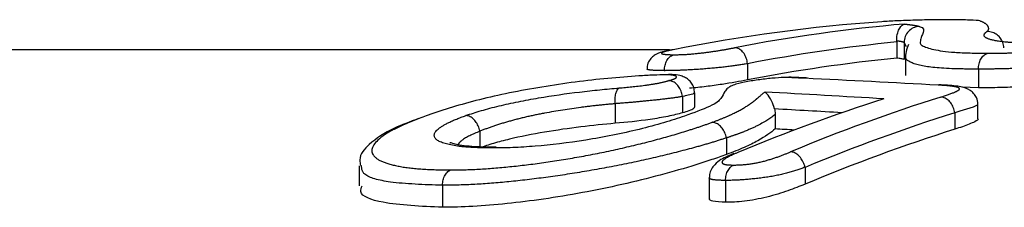
# Model space of a CAD drawing. Extents: x 34 to 833, y 40 to 577.
# Drawn here: x 255 to 274, y 165 to 169 of the extents above; entities that cross this region are included whole.
import ezdxf

# ---------------------------------------------------------------- set-up
doc = ezdxf.new("R2010")
doc.units = 0
doc.header["$LTSCALE"] = 2
doc.linetypes.add('PHANTOM', pattern=[12.7, 6.35, -1.27, 1.27, -1.27, 1.27, -1.27])
doc.layers.get('0').update_dxf_attribs({"linetype": 'CONTINUOUS'})

msp = doc.modelspace()

# ---------------------------------------------------------------- linework, layer by layer
at = {"color": 7, "linetype": 'CONTINUOUS'}
for p, q in [((271.793, 168.317), (271.793, 168.017)), ((267.56, 168.169), (254.109, 168.169)), ((271.956, 168.023), (271.956, 167.694)), ((269.012, 167.912), (269.012, 167.61)), ((267.464, 167.782), (267.464, 167.782)), ((273.314, 167.81), (273.314, 167.462)), ((270.133, 167.644), (270.078, 167.64)), ((273.314, 167.462), (273.003, 167.476)), ((267.802, 167.299), (267.802, 166.996)), ((268.029, 167.101), (268.029, 167.368)), ((266.549, 167.166), (266.549, 166.801)), ((273.306, 166.886), (273.306, 167.148)), ((269.527, 166.967), (269.527, 166.696)), ((272.874, 166.997), (272.874, 166.692)), ((264.026, 166.651), (264.026, 166.345)), ((268.619, 166.527), (268.619, 166.219)), ((261.776, 166.012), (261.776, 165.638)), ((270.084, 165.98), (270.084, 165.667)), ((263.331, 165.646), (263.331, 165.236)), ((268.299, 165.792), (268.299, 165.413)), ((268.603, 165.737), (268.603, 165.329)), ((268.603, 165.737), (268.603, 165.737))]:
    msp.add_line(p, q, dxfattribs=at)
at = {"color": 8, "linetype": 'PHANTOM'}
msp.add_line((271.929, 168.308), (271.929, 167.99), dxfattribs=at)
at = {"color": 7, "linetype": 'CONTINUOUS', "flags": 128}
msp.add_lwpolyline([(271.974, 168.226), (271.929, 168.308), (271.929, 168.308), (271.929, 168.308)], dxfattribs=at)
at = {"color": 8, "linetype": 'PHANTOM', "flags": 128}
for points in [[(268.018, 167.368), (267.991, 167.343), (267.852, 167.312), (267.837, 167.308), (267.802, 167.299), (267.802, 167.299), (267.802, 167.299)], [(273.3, 167.148), (273.304, 167.143), (273.219, 167.103), (272.969, 167.026), (272.874, 166.997), (272.874, 166.997), (272.874, 166.997)], [(264.026, 166.657), (264.026, 166.657), (264.026, 166.657)]]:
    msp.add_lwpolyline(points, dxfattribs=at)
at = {"color": 7, "linetype": 'CONTINUOUS'}
for centre, radius, start, end in [((273.71, 137.542), 31.229, 94.0295, 101.2272), ((274.67, 137.512), 31.259, 95.016, 100.8727), ((272.387, 168.056), 0.429, 150.2237, 187.6537), ((274.888, 137.175), 30.997, 95.7306, 100.9278), ((282.777, 135.115), 33.743, 107.5331, 112.5911), ((281.835, 135.084), 33.776, 107.7214, 112.6429), ((282.992, 134.818), 33.441, 107.612, 112.7059)]:
    msp.add_arc(centre, radius, start, end, dxfattribs=at)
at = {"color": 8, "linetype": 'PHANTOM'}
for centre, radius, start, end in [((272.23, 168.307), 0.301, 93.6899, 179.8289), ((274.887, 137.328), 31.143, 95.7025, 100.8747), ((271.792, 168.331), 0.00464, 82.2382, 84.1839), ((282.986, 134.98), 33.577, 107.5273, 112.5971)]:
    msp.add_arc(centre, radius, start, end, dxfattribs=at)
at = {"color": 7, "linetype": 'CONTINUOUS'}
for centre, major_axis, ratio, start_param, end_param in [((224.323, 107.169), (240.096, 0), 0.256564, 1.368499, 1.379051), ((217.397, 107.169), (238.638, 0), 0.255617, 1.34904, 1.350573)]:
    msp.add_ellipse(centre, major_axis=major_axis, ratio=ratio, start_param=start_param, end_param=end_param, dxfattribs=at)
at = {"color": 8, "linetype": 'PHANTOM'}
for centre, major_axis, ratio, start_param, end_param in [((218.799, 107.169), (239.6, 0), 0.257096, 1.348801, 1.358289), ((218.557, 107.169), (239.812, 0), 0.255617, 1.351295, 1.356677)]:
    msp.add_ellipse(centre, major_axis=major_axis, ratio=ratio, start_param=start_param, end_param=end_param, dxfattribs=at)
at = {"color": 7, "linetype": 'CONTINUOUS'}
for points, knots in [([(272.771, 168.732), (272.726, 168.732), (272.682, 168.732), (272.586, 168.731), (272.535, 168.731), (272.371, 168.728), (272.254, 168.726), (272.017, 168.719), (271.9, 168.715), (271.692, 168.705), (271.603, 168.699), (271.515, 168.694)], [0, 0, 0, 0, 0.125, 0.125, 0.25, 0.25, 0.5, 0.5, 0.75, 0.75, 1, 1, 1, 1]), ([(271.793, 168.335), (271.792, 168.396), (271.8, 168.447), (271.821, 168.525), (271.834, 168.554), (271.875, 168.622), (271.906, 168.645), (271.937, 168.651)], [0, 0, 0, 0, 0.25, 0.25, 0.5, 0.5, 1, 1, 1, 1]), ([(272.211, 168.608), (272.309, 168.578), (272.3, 168.539), (272.277, 168.469), (272.264, 168.444), (272.252, 168.405), (272.245, 168.391), (272.236, 168.364), (272.237, 168.35), (272.229, 168.321), (272.231, 168.306), (272.232, 168.277), (272.244, 168.263), (272.315, 168.224), (272.387, 168.2), (272.533, 168.166), (272.586, 168.156), (272.715, 168.138), (272.791, 168.131), (272.961, 168.119), (273.055, 168.114), (273.265, 168.109), (273.38, 168.108), (273.496, 168.107)], [0, 0, 0, 0, 0.25, 0.25, 0.375, 0.375, 0.4375, 0.4375, 0.5, 0.5, 0.5625, 0.5625, 0.625, 0.625, 0.75, 0.75, 0.8125, 0.8125, 0.875, 0.875, 0.9375, 0.9375, 1, 1, 1, 1]), ([(273.341, 168.709), (273.315, 168.716), (273.244, 168.721), (273.05, 168.728), (272.941, 168.732), (272.771, 168.732)], [0, 0, 0, 0, 0.5, 0.5, 1, 1, 1, 1]), ([(273.786, 168.21), (273.786, 168.244), (273.78, 168.277), (273.768, 168.309), (273.757, 168.341), (273.74, 168.371), (273.719, 168.397), (273.698, 168.423), (273.672, 168.446), (273.644, 168.464), (273.615, 168.481), (273.583, 168.494), (273.551, 168.502), (273.534, 168.505), (273.517, 168.508), (273.5, 168.509), (273.489, 168.509), (273.479, 168.509), (273.468, 168.509)], [0, 0, 0, 0, 0.000050363, 0.000050363, 0.000050363, 0.000100726, 0.000100726, 0.000100726, 0.0001510902, 0.0001510902, 0.0001510902, 0.0002014574, 0.0002014574, 0.0002014574, 0.0002267119, 0.0002267119, 0.0002267119, 0.0002429889, 0.0002429889, 0.0002429889, 0.0002429889]), ([(269.012, 167.913), (269.009, 167.946), (269.001, 167.98), (268.99, 168.012), (268.98, 168.043), (268.965, 168.073), (268.948, 168.099), (268.93, 168.125), (268.91, 168.147), (268.889, 168.165), (268.867, 168.183), (268.843, 168.196), (268.82, 168.203), (268.812, 168.205), (268.805, 168.207), (268.797, 168.208), (268.789, 168.209), (268.781, 168.21), (268.773, 168.21)], [0, 0, 0, 0, 0.0000503637, 0.0000503637, 0.0000503637, 0.0001007273, 0.0001007273, 0.0001007273, 0.0001510922, 0.0001510922, 0.0001510922, 0.0002014597, 0.0002014597, 0.0002014597, 0.0002169809, 0.0002169809, 0.0002169809, 0.0002340255, 0.0002340255, 0.0002340255, 0.0002340255]), ([(267.59, 168.168), (267.57, 168.164), (267.503, 168.151), (267.419, 168.13), (267.349, 168.106), (267.29, 168.078), (267.222, 168.027), (267.166, 167.946), (267.137, 167.866), (267.142, 167.82), (267.144, 167.811)], [0, 0, 0, 0, 0.110345, 0.373894, 0.49309, 0.587569, 0.688418, 0.823997, 0.964312, 1, 1, 1, 1]), ([(267.464, 167.782), (267.464, 167.816), (267.468, 167.85), (267.476, 167.882), (267.484, 167.913), (267.496, 167.943), (267.51, 167.97), (267.525, 167.996), (267.543, 168.019), (267.563, 168.037), (267.585, 168.056), (267.609, 168.069), (267.633, 168.076), (267.637, 168.077), (267.641, 168.078), (267.644, 168.079)], [0, 0, 0, 0, 0.0000503338, 0.0000503338, 0.0000503338, 0.000100665, 0.000100665, 0.000100665, 0.0001510355, 0.0001510355, 0.0001510355, 0.0002048159, 0.0002048159, 0.0002048159, 0.0002124192, 0.0002124192, 0.0002124192, 0.0002124192]), ([(271.961, 167.999), (271.96, 167.999), (271.942, 168.007), (271.953, 168.015), (271.964, 168.023)], [0, 0, 0, 0, 0.055405, 1, 1, 1, 1]), ([(273.314, 167.81), (273.314, 167.844), (273.318, 167.878), (273.326, 167.91), (273.334, 167.941), (273.345, 167.972), (273.36, 167.998), (273.375, 168.024), (273.394, 168.047), (273.414, 168.065), (273.434, 168.083), (273.457, 168.096), (273.48, 168.103), (273.485, 168.105), (273.49, 168.106), (273.496, 168.107)], [0, 0, 0, 0, 0.0000503591, 0.0000503591, 0.0000503591, 0.0001007176, 0.0001007176, 0.0001007176, 0.0001510842, 0.0001510842, 0.0001510842, 0.0002013361, 0.0002013361, 0.0002013361, 0.0002126837, 0.0002126837, 0.0002126837, 0.0002126837]), ([(271.929, 167.99), (271.921, 167.992), (271.913, 167.995), (271.904, 167.997), (271.895, 168), (271.885, 168.002), (271.873, 168.004), (271.85, 168.009), (271.822, 168.013), (271.793, 168.017)], [0, 0, 0, 0, 0.0000840222, 0.0000840222, 0.0000840222, 0.0001680712, 0.0001680712, 0.0001680712, 0.000336168, 0.000336168, 0.000336168, 0.000336168]), ([(267.5, 167.705), (267.421, 167.703), (267.343, 167.702), (267.172, 167.695), (267.082, 167.69), (266.804, 167.672), (266.61, 167.657), (266.216, 167.62), (266.013, 167.597), (265.596, 167.542), (265.389, 167.511), (264.977, 167.443), (264.773, 167.407), (264.385, 167.328), (264.2, 167.286), (263.842, 167.195), (263.674, 167.149), (263.356, 167.053), (263.206, 167.004), (263.061, 166.953)], [0, 0, 0, 0, 0.0625, 0.0625, 0.125, 0.125, 0.25, 0.25, 0.375, 0.375, 0.5, 0.5, 0.625, 0.625, 0.75, 0.75, 0.875, 0.875, 1, 1, 1, 1]), ([(268.024, 167.368), (268.023, 167.401), (268.021, 167.467), (267.973, 167.553), (267.91, 167.62), (267.831, 167.667), (267.736, 167.698), (267.635, 167.708), (267.563, 167.709), (267.54, 167.709)], [0, 0, 0, 0, 0.1164515, 0.2395589, 0.3536531, 0.4819345, 0.6287984, 0.8800004, 1, 1, 1, 1]), ([(269.744, 167.655), (269.679, 167.654), (269.61, 167.652), (269.447, 167.639), (269.361, 167.63), (269.188, 167.607), (269.1, 167.594), (268.935, 167.564), (268.863, 167.546), (268.798, 167.529)], [0, 0, 0, 0, 0.25, 0.25, 0.5, 0.5, 0.75, 0.75, 1, 1, 1, 1]), ([(269.788, 167.656), (269.776, 167.658), (269.762, 167.66), (269.747, 167.656), (269.744, 167.655)], [0, 0, 0, 0, 0.789172, 1, 1, 1, 1]), ([(270.133, 167.645), (270.114, 167.646), (270.003, 167.652), (269.885, 167.656), (269.788, 167.66)], [0, 0, 0, 0, 0.170993, 1, 1, 1, 1]), ([(276.761, 167.695), (276.608, 167.678), (276.454, 167.661), (276.145, 167.629), (275.988, 167.614), (275.517, 167.57), (275.206, 167.545), (274.609, 167.504), (274.322, 167.489), (273.922, 167.473), (273.793, 167.469), (273.544, 167.463), (273.428, 167.462), (273.314, 167.462)], [0, 0, 0, 0, 0.125, 0.125, 0.25, 0.25, 0.5, 0.5, 0.75, 0.75, 0.875, 0.875, 1, 1, 1, 1]), ([(267.801, 167.305), (267.797, 167.338), (267.788, 167.371), (267.775, 167.402), (267.763, 167.433), (267.747, 167.462), (267.728, 167.488), (267.709, 167.513), (267.688, 167.536), (267.665, 167.553), (267.642, 167.57), (267.618, 167.583), (267.594, 167.589), (267.582, 167.593), (267.57, 167.595), (267.559, 167.596), (267.555, 167.596), (267.551, 167.596), (267.548, 167.596)], [0, 0, 0, 0, 0.0000503205, 0.0000503205, 0.0000503205, 0.0001006392, 0.0001006392, 0.0001006392, 0.0001509864, 0.0001509864, 0.0001509864, 0.0002013933, 0.0002013933, 0.0002013933, 0.0002254036, 0.0002254036, 0.0002254036, 0.0002331143, 0.0002331143, 0.0002331143, 0.0002331143]), ([(268.798, 167.529), (268.759, 167.516), (268.723, 167.503), (268.678, 167.48), (268.661, 167.468), (268.618, 167.435), (268.603, 167.414), (268.567, 167.352), (268.549, 167.31), (268.497, 167.243), (268.481, 167.22), (268.419, 167.171), (268.369, 167.144), (268.179, 167.059), (268.013, 166.998), (267.839, 166.936)], [0, 0, 0, 0, 0.0625, 0.0625, 0.125, 0.125, 0.25, 0.25, 0.5, 0.5, 0.625, 0.625, 0.75, 0.75, 1, 1, 1, 1]), ([(269.012, 167.61), (268.864, 167.582), (268.637, 167.54), (268.243, 167.484), (268.035, 167.464), (267.931, 167.454)], [0, 0, 0, 0, 0.487218, 0.744052, 1, 1, 1, 1]), ([(272.622, 167.516), (272.613, 167.517), (272.593, 167.52), (272.574, 167.516), (272.563, 167.513)], [0, 0, 0, 0, 0.460467, 1, 1, 1, 1]), ([(273.304, 167.148), (273.304, 167.152), (273.312, 167.197), (273.284, 167.276), (273.23, 167.36), (273.164, 167.415), (273.101, 167.448), (273.022, 167.476), (272.878, 167.503), (272.728, 167.511), (272.622, 167.517)], [0, 0, 0, 0, 0.011949, 0.110114, 0.189026, 0.260183, 0.328979, 0.408625, 0.579095, 1, 1, 1, 1]), ([(263.763, 166.945), (263.857, 166.977), (263.951, 167.008), (264.159, 167.068), (264.269, 167.097), (264.499, 167.152), (264.62, 167.179), (264.867, 167.229), (264.993, 167.252), (265.375, 167.317), (265.633, 167.354), (266.01, 167.4), (266.136, 167.414), (266.381, 167.439), (266.501, 167.45), (266.622, 167.46)], [0, 0, 0, 0, 0.125, 0.125, 0.25, 0.25, 0.375, 0.375, 0.5, 0.5, 0.75, 0.75, 0.875, 0.875, 1, 1, 1, 1]), ([(266.549, 167.167), (266.546, 167.201), (266.546, 167.234), (266.548, 167.266), (266.55, 167.298), (266.554, 167.328), (266.561, 167.354), (266.567, 167.38), (266.575, 167.403), (266.585, 167.42), (266.593, 167.435), (266.603, 167.447), (266.613, 167.455), (266.616, 167.457), (266.619, 167.459), (266.622, 167.46)], [0, 0, 0, 0, 0.0000503619, 0.0000503619, 0.0000503619, 0.0001007235, 0.0001007235, 0.0001007235, 0.0001510911, 0.0001510911, 0.0001510911, 0.0001933548, 0.0001933548, 0.0001933548, 0.000205711, 0.000205711, 0.000205711, 0.000205711]), ([(269.514, 167.069), (269.499, 167.13), (269.482, 167.173), (269.449, 167.244), (269.434, 167.272), (269.388, 167.34), (269.36, 167.369), (269.333, 167.384)], [0, 0, 0, 0, 0.25, 0.25, 0.5, 0.5, 1, 1, 1, 1]), ([(272.874, 166.999), (272.868, 167.032), (272.859, 167.065), (272.846, 167.096), (272.833, 167.127), (272.817, 167.156), (272.798, 167.182), (272.779, 167.207), (272.756, 167.229), (272.733, 167.247), (272.71, 167.264), (272.685, 167.277), (272.661, 167.284), (272.651, 167.286), (272.642, 167.288), (272.633, 167.289), (272.626, 167.29), (272.619, 167.291), (272.612, 167.291)], [0, 0, 0, 0, 0.0000503615, 0.0000503615, 0.0000503615, 0.0001007228, 0.0001007228, 0.0001007228, 0.0001510867, 0.0001510867, 0.0001510867, 0.000201456, 0.000201456, 0.000201456, 0.0002202855, 0.0002202855, 0.0002202855, 0.0002344237, 0.0002344237, 0.0002344237, 0.0002344237]), ([(264.026, 166.657), (264.02, 166.689), (264.01, 166.722), (263.996, 166.753), (263.983, 166.783), (263.966, 166.813), (263.946, 166.838), (263.927, 166.863), (263.905, 166.885), (263.881, 166.902), (263.858, 166.919), (263.833, 166.932), (263.809, 166.939), (263.798, 166.942), (263.787, 166.944), (263.776, 166.945), (263.772, 166.945), (263.768, 166.945), (263.763, 166.945)], [0, 0, 0, 0, 0.0000503425, 0.0000503425, 0.0000503425, 0.0001006842, 0.0001006842, 0.0001006842, 0.0001510405, 0.0001510405, 0.0001510405, 0.0002014276, 0.0002014276, 0.0002014276, 0.0002238159, 0.0002238159, 0.0002238159, 0.0002330202, 0.0002330202, 0.0002330202, 0.0002330202]), ([(267.839, 166.936), (267.717, 166.895), (267.59, 166.852), (267.307, 166.769), (267.153, 166.728), (266.676, 166.611), (266.329, 166.541), (265.667, 166.436), (265.347, 166.398), (264.911, 166.363), (264.772, 166.354), (264.507, 166.344), (264.383, 166.343), (264.259, 166.342)], [0, 0, 0, 0, 0.125, 0.125, 0.25, 0.25, 0.5, 0.5, 0.75, 0.75, 0.875, 0.875, 1, 1, 1, 1]), ([(267.802, 166.996), (267.719, 166.974), (267.633, 166.952), (267.425, 166.91), (267.313, 166.891), (266.973, 166.84), (266.756, 166.818), (266.549, 166.801)], [0, 0, 0, 0, 0.25, 0.25, 0.5, 0.5, 1, 1, 1, 1]), ([(268.019, 167.101), (268.019, 167.093), (268.02, 167.074), (267.935, 167.036), (267.843, 167.008), (267.802, 166.996)], [0, 0, 0, 0, 0.31565, 0.697128, 1, 1, 1, 1]), ([(269.514, 167.069), (269.521, 167.042), (269.526, 167.013), (269.527, 166.984), (269.527, 166.979), (269.527, 166.973), (269.527, 166.967)], [0, 0, 0, 0, 0.00004389642, 0.00004389642, 0.00004389642, 0.00005218216, 0.00005218216, 0.00005218216, 0.00005218216]), ([(262.884, 166.889), (262.726, 166.83), (262.331, 166.683), (262.005, 166.459), (261.766, 166.21), (261.797, 166.05), (261.804, 166.015)], [0, 0, 0, 0, 0.265204, 0.659727, 0.925643, 1, 1, 1, 1]), ([(266.549, 166.801), (266.337, 166.782), (266.125, 166.761), (265.685, 166.707), (265.455, 166.674), (265.007, 166.598), (264.783, 166.554), (264.475, 166.48), (264.375, 166.454), (264.19, 166.4), (264.108, 166.373), (264.026, 166.345)], [0, 0, 0, 0, 0.25, 0.25, 0.5, 0.5, 0.75, 0.75, 0.875, 0.875, 1, 1, 1, 1]), ([(268.618, 166.531), (268.612, 166.564), (268.602, 166.597), (268.588, 166.628), (268.575, 166.658), (268.558, 166.687), (268.538, 166.712), (268.519, 166.738), (268.496, 166.76), (268.473, 166.777), (268.45, 166.794), (268.425, 166.806), (268.401, 166.813), (268.39, 166.816), (268.38, 166.818), (268.369, 166.819), (268.364, 166.82), (268.36, 166.82), (268.355, 166.82)], [0, 0, 0, 0, 0.0000503518, 0.0000503518, 0.0000503518, 0.000100703, 0.000100703, 0.000100703, 0.000151063, 0.000151063, 0.000151063, 0.0002014415, 0.0002014415, 0.0002014415, 0.0002227277, 0.0002227277, 0.0002227277, 0.0002331747, 0.0002331747, 0.0002331747, 0.0002331747]), ([(273.303, 166.886), (273.304, 166.885), (273.322, 166.872), (273.236, 166.821), (273.071, 166.755), (272.922, 166.707), (272.874, 166.692)], [0, 0, 0, 0, 0.020771, 0.328364, 0.782135, 1, 1, 1, 1]), ([(269.527, 166.696), (269.449, 166.629), (269.351, 166.556), (269.13, 166.437), (269.047, 166.395), (268.901, 166.331), (268.85, 166.309), (268.74, 166.265), (268.679, 166.242), (268.619, 166.219)], [0, 0, 0, 0, 0.5, 0.5, 0.75, 0.75, 0.875, 0.875, 1, 1, 1, 1]), ([(263.526, 166.426), (263.504, 166.432), (263.46, 166.444), (263.469, 166.44), (263.473, 166.438)], [0, 0, 0, 0, 0.5171, 1, 1, 1, 1]), ([(264.331, 166.357), (264.213, 166.357), (263.926, 166.358), (263.642, 166.39), (263.553, 166.417), (263.526, 166.426)], [0, 0, 0, 0, 0.324698, 0.790358, 1, 1, 1, 1]), ([(268.619, 166.219), (268.53, 166.188), (268.441, 166.156), (268.252, 166.092), (268.153, 166.06), (267.846, 165.964), (267.62, 165.899), (267.157, 165.776), (266.918, 165.717), (266.428, 165.606), (266.18, 165.555), (265.693, 165.465), (265.449, 165.424), (264.979, 165.356), (264.752, 165.328), (264.313, 165.282), (264.1, 165.264), (263.697, 165.241), (263.513, 165.238), (263.331, 165.236)], [0, 0, 0, 0, 0.0625, 0.0625, 0.125, 0.125, 0.25, 0.25, 0.375, 0.375, 0.5, 0.5, 0.625, 0.625, 0.75, 0.75, 0.875, 0.875, 1, 1, 1, 1]), ([(268.756, 166.236), (268.719, 166.22), (268.591, 166.165), (268.45, 166.098), (268.338, 165.954), (268.301, 165.866), (268.303, 165.81), (268.304, 165.792)], [0, 0, 0, 0, 0.194223, 0.663242, 0.80192, 0.934636, 1, 1, 1, 1]), ([(270.083, 165.983), (270.077, 166.015), (270.066, 166.047), (270.051, 166.078), (270.037, 166.108), (270.019, 166.137), (269.999, 166.162), (269.979, 166.187), (269.957, 166.209), (269.933, 166.226), (269.91, 166.243), (269.885, 166.255), (269.861, 166.262), (269.852, 166.265), (269.844, 166.267), (269.835, 166.268), (269.828, 166.269), (269.822, 166.269), (269.815, 166.269)], [0, 0, 0, 0, 0.0000503618, 0.0000503618, 0.0000503618, 0.0001007234, 0.0001007234, 0.0001007234, 0.0001510875, 0.0001510875, 0.0001510875, 0.0002014568, 0.0002014568, 0.0002014568, 0.0002188118, 0.0002188118, 0.0002188118, 0.000233142, 0.000233142, 0.000233142, 0.000233142]), ([(268.603, 165.737), (268.603, 165.77), (268.607, 165.804), (268.615, 165.836), (268.623, 165.868), (268.635, 165.898), (268.65, 165.924), (268.665, 165.95), (268.683, 165.973), (268.703, 165.991), (268.716, 166.002), (268.729, 166.011), (268.743, 166.018), (268.747, 166.02), (268.75, 166.022), (268.754, 166.023)], [0, 0, 0, 0, 0.0000503577, 0.0000503577, 0.0000503577, 0.0001007124, 0.0001007124, 0.0001007124, 0.0001511105, 0.0001511105, 0.0001511105, 0.0001820868, 0.0001820868, 0.0001820868, 0.0001897985, 0.0001897985, 0.0001897985, 0.0001897985]), ([(263.331, 165.646), (263.331, 165.68), (263.335, 165.714), (263.343, 165.746), (263.351, 165.777), (263.363, 165.808), (263.378, 165.834), (263.393, 165.86), (263.411, 165.883), (263.431, 165.901), (263.442, 165.91), (263.453, 165.918), (263.465, 165.925), (263.47, 165.928), (263.475, 165.93), (263.48, 165.933)], [0, 0, 0, 0, 0.0000503642, 0.0000503642, 0.0000503642, 0.0001007279, 0.0001007279, 0.0001007279, 0.0001511004, 0.0001511004, 0.0001511004, 0.0001774171, 0.0001774171, 0.0001774171, 0.0001889317, 0.0001889317, 0.0001889317, 0.0001889317]), ([(263.331, 165.236), (262.93, 165.254), (262.231, 165.286), (261.761, 165.46), (261.819, 165.601), (261.835, 165.638)], [0, 0, 0, 0, 0.496678, 0.866185, 1, 1, 1, 1]), ([(270.084, 165.667), (269.983, 165.626), (269.881, 165.585), (269.645, 165.503), (269.513, 165.462), (269.23, 165.392), (269.085, 165.366), (268.823, 165.334), (268.71, 165.33), (268.603, 165.329)], [0, 0, 0, 0, 0.25, 0.25, 0.5, 0.5, 0.75, 0.75, 1, 1, 1, 1]), ([(268.603, 165.329), (268.515, 165.333), (268.366, 165.339), (268.29, 165.38), (268.306, 165.408), (268.308, 165.413)], [0, 0, 0, 0, 0.532554, 0.916108, 1, 1, 1, 1])]:
    msp.add_open_spline(points, degree=3, knots=knots, dxfattribs=at)
at = {"color": 8, "linetype": 'PHANTOM'}
for points, knots in [([(271.937, 168.651), (271.981, 168.646), (272.025, 168.64), (272.069, 168.635), (272.084, 168.633), (272.099, 168.631), (272.113, 168.629), (272.127, 168.626), (272.14, 168.624), (272.152, 168.622), (272.176, 168.618), (272.194, 168.613), (272.211, 168.608)], [0, 0, 0, 0, 0.0002612726, 0.0002612726, 0.0002612726, 0.000349502, 0.000349502, 0.000349502, 0.000437767, 0.000437767, 0.000437767, 0.0006146074, 0.0006146074, 0.0006146074, 0.0006146074]), ([(273.468, 168.509), (273.508, 168.534), (273.508, 168.556), (273.501, 168.596), (273.494, 168.614), (273.448, 168.663), (273.398, 168.688), (273.341, 168.709)], [0, 0, 0, 0, 0.25, 0.25, 0.5, 0.5, 1, 1, 1, 1]), ([(274.404, 168.292), (274.289, 168.293), (274.178, 168.294), (273.989, 168.302), (273.906, 168.307), (273.69, 168.327), (273.587, 168.345), (273.455, 168.388), (273.426, 168.412), (273.414, 168.46), (273.438, 168.485), (273.468, 168.509)], [0, 0, 0, 0, 0.125, 0.125, 0.25, 0.25, 0.5, 0.5, 0.75, 0.75, 1, 1, 1, 1]), ([(267.644, 168.079), (267.726, 168.08), (267.812, 168.081), (268.018, 168.097), (268.132, 168.108), (268.341, 168.135), (268.437, 168.15), (268.616, 168.18), (268.695, 168.195), (268.773, 168.21)], [0, 0, 0, 0, 0.25, 0.25, 0.5, 0.5, 0.75, 0.75, 1, 1, 1, 1]), ([(271.929, 168.308), (271.913, 168.313), (271.896, 168.318), (271.873, 168.323), (271.862, 168.325), (271.849, 168.327), (271.836, 168.329), (271.822, 168.331), (271.808, 168.333), (271.793, 168.335), (271.793, 168.335), (271.793, 168.335), (271.793, 168.335)], [0.0000000003, 0.0000000003, 0.0000000003, 0.0000000003, 0.0001676438, 0.0001676438, 0.0001676438, 0.0002500135, 0.0002500135, 0.0002500135, 0.0003359163, 0.0003359163, 0.0003359163, 0.0003359763, 0.0003359763, 0.0003359763, 0.0003359763]), ([(273.496, 168.107), (273.601, 168.108), (273.707, 168.108), (273.933, 168.113), (274.05, 168.117), (274.415, 168.131), (274.677, 168.144), (275.221, 168.18), (275.507, 168.202), (275.936, 168.24), (276.079, 168.254), (276.366, 168.282), (276.508, 168.298), (276.649, 168.313)], [0, 0, 0, 0, 0.125, 0.125, 0.25, 0.25, 0.5, 0.5, 0.75, 0.75, 0.875, 0.875, 1, 1, 1, 1]), ([(267.629, 168.173), (267.57, 168.161), (267.51, 168.148), (267.428, 168.124), (267.403, 168.112), (267.418, 168.095), (267.444, 168.089), (267.525, 168.081), (267.584, 168.08), (267.644, 168.079)], [0, 0, 0, 0, 0.25, 0.25, 0.5, 0.5, 0.75, 0.75, 1, 1, 1, 1]), ([(269.012, 167.913), (268.906, 167.893), (268.796, 167.878), (268.547, 167.845), (268.41, 167.831), (268.122, 167.808), (267.968, 167.797), (267.762, 167.788), (267.696, 167.786), (267.575, 167.784), (267.519, 167.783), (267.464, 167.782)], [0, 0, 0, 0, 0.25, 0.25, 0.5, 0.5, 0.75, 0.75, 0.875, 0.875, 1, 1, 1, 1]), ([(273.314, 167.81), (273.159, 167.812), (272.69, 167.815), (272.131, 167.874), (272.021, 167.955), (271.961, 167.999)], [0, 0, 0, 0, 0.179911, 0.547932, 1, 1, 1, 1]), ([(276.761, 168.017), (276.607, 168), (276.452, 167.986), (276.138, 167.958), (275.982, 167.945), (275.513, 167.907), (275.2, 167.885), (274.605, 167.848), (274.318, 167.834), (273.92, 167.82), (273.791, 167.816), (273.544, 167.812), (273.428, 167.811), (273.314, 167.81)], [0, 0, 0, 0, 0.125, 0.125, 0.25, 0.25, 0.5, 0.5, 0.75, 0.75, 0.875, 0.875, 1, 1, 1, 1]), ([(267.464, 167.782), (267.376, 167.784), (267.228, 167.786), (267.147, 167.801), (267.144, 167.809), (267.144, 167.811)], [0, 0, 0, 0, 0.50676, 0.846412, 1, 1, 1, 1]), ([(267.548, 167.596), (267.599, 167.611), (267.647, 167.626), (267.691, 167.653), (267.692, 167.664), (267.677, 167.683), (267.659, 167.69), (267.599, 167.702), (267.552, 167.704), (267.5, 167.705)], [0, 0, 0, 0, 0.25, 0.25, 0.5, 0.5, 0.75, 0.75, 1, 1, 1, 1]), ([(270.078, 167.64), (270.05, 167.642), (270.022, 167.643), (269.994, 167.644), (269.961, 167.646), (269.929, 167.647), (269.897, 167.649), (269.863, 167.651), (269.829, 167.652), (269.795, 167.654), (269.779, 167.654), (269.762, 167.655), (269.744, 167.655)], [0, 0, 0, 0, 0.0000712585, 0.0000712585, 0.0000712585, 0.0001524482, 0.0001524482, 0.0001524482, 0.0002370871, 0.0002370871, 0.0002370871, 0.000277831, 0.000277831, 0.000277831, 0.000277831]), ([(266.622, 167.46), (266.774, 167.473), (266.932, 167.487), (267.181, 167.521), (267.264, 167.534), (267.422, 167.563), (267.487, 167.58), (267.548, 167.596)], [0, 0, 0, 0, 0.5, 0.5, 0.75, 0.75, 1, 1, 1, 1]), ([(272.612, 167.291), (272.709, 167.322), (272.806, 167.354), (272.908, 167.398), (272.937, 167.412), (272.966, 167.437), (272.965, 167.448), (272.928, 167.475), (272.87, 167.486), (272.732, 167.503), (272.647, 167.508), (272.563, 167.513)], [0, 0, 0, 0, 0.25, 0.25, 0.375, 0.375, 0.5, 0.5, 0.75, 0.75, 1, 1, 1, 1]), ([(267.801, 167.305), (267.719, 167.283), (267.631, 167.273), (267.422, 167.248), (267.31, 167.235), (267.084, 167.212), (266.972, 167.202), (266.756, 167.182), (266.652, 167.176), (266.549, 167.167)], [0, 0, 0, 0, 0.25, 0.25, 0.5, 0.5, 0.75, 0.75, 1, 1, 1, 1]), ([(268.355, 166.82), (268.43, 166.848), (268.503, 166.875), (268.631, 166.929), (268.691, 166.956), (268.852, 167.033), (268.94, 167.083), (269.048, 167.152), (269.081, 167.175), (269.14, 167.219), (269.164, 167.24), (269.237, 167.303), (269.285, 167.344), (269.333, 167.384)], [0, 0, 0, 0, 0.125, 0.125, 0.25, 0.25, 0.5, 0.5, 0.625, 0.625, 0.75, 0.75, 1, 1, 1, 1]), ([(266.549, 167.166), (266.444, 167.157), (266.337, 167.147), (266.123, 167.124), (266.014, 167.111), (265.686, 167.067), (265.459, 167.032), (265.119, 166.968), (265.007, 166.946), (264.787, 166.895), (264.68, 166.867), (264.475, 166.811), (264.376, 166.782), (264.193, 166.717), (264.107, 166.684), (264.026, 166.657)], [0, 0, 0, 0, 0.125, 0.125, 0.25, 0.25, 0.5, 0.5, 0.625, 0.625, 0.75, 0.75, 0.875, 0.875, 1, 1, 1, 1]), ([(263.061, 166.953), (262.882, 166.889), (262.71, 166.823), (262.496, 166.724), (262.433, 166.691), (262.314, 166.626), (262.261, 166.593), (262.036, 166.431), (261.98, 166.311), (262.066, 166.167), (262.126, 166.124), (262.294, 166.053), (262.399, 166.024), (262.651, 165.976), (262.796, 165.959), (263.116, 165.937), (263.297, 165.935), (263.48, 165.933)], [0, 0, 0, 0, 0.125, 0.125, 0.1875, 0.1875, 0.25, 0.25, 0.5, 0.5, 0.625, 0.625, 0.75, 0.75, 0.875, 0.875, 1, 1, 1, 1]), ([(264.259, 166.342), (264.138, 166.343), (264.017, 166.345), (263.799, 166.356), (263.7, 166.364), (263.435, 166.402), (263.293, 166.439), (263.158, 166.546), (263.157, 166.615), (263.294, 166.733), (263.364, 166.775), (263.536, 166.86), (263.647, 166.903), (263.763, 166.945)], [0, 0, 0, 0, 0.125, 0.125, 0.25, 0.25, 0.5, 0.5, 0.75, 0.75, 0.875, 0.875, 1, 1, 1, 1]), ([(269.527, 166.967), (269.45, 166.9), (269.352, 166.835), (269.13, 166.723), (269.048, 166.686), (268.902, 166.627), (268.851, 166.607), (268.74, 166.57), (268.679, 166.55), (268.619, 166.527)], [0, 0, 0, 0, 0.5, 0.5, 0.75, 0.75, 0.875, 0.875, 1, 1, 1, 1]), ([(263.48, 165.933), (263.648, 165.934), (263.819, 165.937), (264.189, 165.957), (264.383, 165.973), (264.787, 166.014), (265.001, 166.04), (265.432, 166.1), (265.652, 166.136), (266.101, 166.216), (266.331, 166.262), (266.782, 166.362), (267.006, 166.416), (267.431, 166.527), (267.637, 166.585), (267.924, 166.674), (268.016, 166.703), (268.19, 166.762), (268.272, 166.791), (268.355, 166.82)], [0, 0, 0, 0, 0.125, 0.125, 0.25, 0.25, 0.375, 0.375, 0.5, 0.5, 0.625, 0.625, 0.75, 0.75, 0.875, 0.875, 0.9375, 0.9375, 1, 1, 1, 1]), ([(264.026, 166.651), (264.026, 166.651), (263.893, 166.602), (263.701, 166.51), (263.639, 166.433), (263.618, 166.408)], [0, 0, 0, 0, 0.000134, 0.665362, 1, 1, 1, 1]), ([(268.618, 166.531), (268.529, 166.5), (268.44, 166.47), (268.25, 166.414), (268.15, 166.385), (267.838, 166.298), (267.615, 166.243), (267.154, 166.132), (266.91, 166.079), (266.421, 165.979), (266.171, 165.936), (265.684, 165.854), (265.445, 165.818), (264.978, 165.757), (264.747, 165.73), (264.308, 165.688), (264.098, 165.672), (263.698, 165.651), (263.512, 165.648), (263.331, 165.646)], [0, 0, 0, 0, 0.0625, 0.0625, 0.125, 0.125, 0.25, 0.25, 0.375, 0.375, 0.5, 0.5, 0.625, 0.625, 0.75, 0.75, 0.875, 0.875, 1, 1, 1, 1]), ([(268.831, 166.257), (268.766, 166.229), (268.701, 166.2), (268.596, 166.144), (268.557, 166.117), (268.528, 166.069), (268.544, 166.051), (268.618, 166.027), (268.687, 166.025), (268.754, 166.023)], [0, 0, 0, 0, 0.25, 0.25, 0.5, 0.5, 0.75, 0.75, 1, 1, 1, 1]), ([(268.754, 166.023), (268.831, 166.025), (268.912, 166.027), (269.1, 166.048), (269.208, 166.068), (269.408, 166.12), (269.501, 166.149), (269.668, 166.209), (269.741, 166.239), (269.815, 166.269)], [0, 0, 0, 0, 0.25, 0.25, 0.5, 0.5, 0.75, 0.75, 1, 1, 1, 1]), ([(263.331, 165.646), (262.984, 165.658), (262.358, 165.679), (261.835, 165.82), (261.825, 165.957), (261.821, 166.016)], [0, 0, 0, 0, 0.416883, 0.75275, 1, 1, 1, 1]), ([(270.083, 165.983), (269.983, 165.942), (269.879, 165.908), (269.64, 165.846), (269.507, 165.817), (269.223, 165.776), (269.078, 165.761), (268.82, 165.741), (268.708, 165.738), (268.603, 165.737)], [0, 0, 0, 0, 0.25, 0.25, 0.5, 0.5, 0.75, 0.75, 1, 1, 1, 1]), ([(268.603, 165.737), (268.603, 165.737), (268.577, 165.737), (268.486, 165.74), (268.356, 165.747), (268.292, 165.772), (268.304, 165.789), (268.306, 165.792)], [0, 0, 0, 0, 0.000158, 0.149222, 0.533017, 0.924405, 1, 1, 1, 1])]:
    msp.add_open_spline(points, degree=3, knots=knots, dxfattribs=at)
at = {"color": 7, "linetype": 'CONTINUOUS'}
for points in [[(271.793, 168.335), (271.793, 168.329), (271.793, 168.323), (271.793, 168.317)], [(269.012, 167.912), (269.012, 167.913), (269.012, 167.913), (269.012, 167.913)], [(267.802, 167.299), (267.802, 167.301), (267.802, 167.303), (267.801, 167.305)], [(266.549, 167.167), (266.549, 167.167), (266.549, 167.166), (266.549, 167.166)], [(272.874, 166.997), (272.874, 166.998), (272.874, 166.998), (272.874, 166.999)], [(264.026, 166.657), (264.026, 166.655), (264.026, 166.653), (264.026, 166.651)], [(268.619, 166.527), (268.619, 166.529), (268.619, 166.53), (268.618, 166.531)], [(270.084, 165.98), (270.084, 165.981), (270.084, 165.982), (270.083, 165.983)]]:
    msp.add_open_spline(points, degree=3, dxfattribs=at)

doc.saveas('drawing.dxf')
